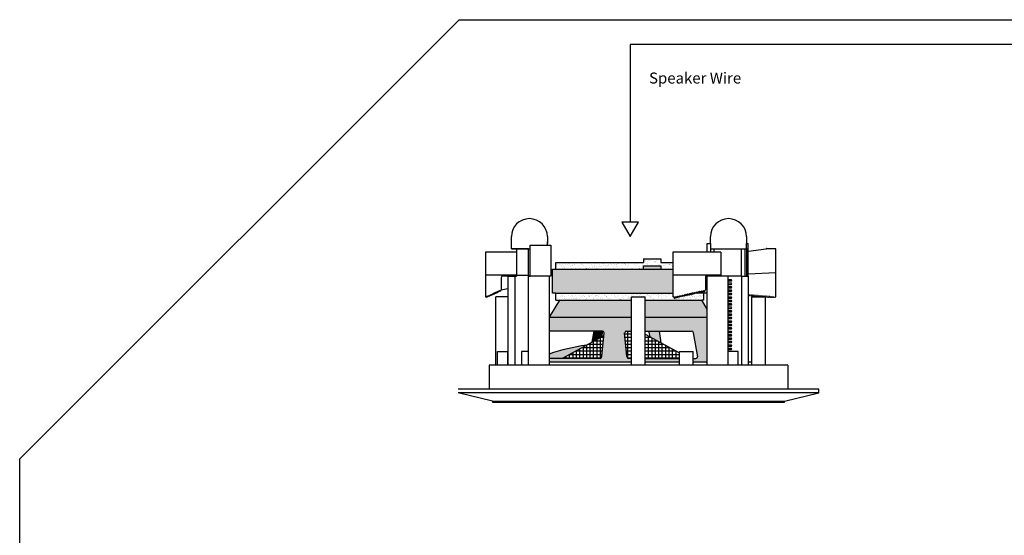
# Model space of a CAD drawing. Units: inches. Extents: x 78 to 219, y -139 to -113.
# Drawn here: x 168 to 185, y -124 to -114 of the extents above; entities that cross this region are included whole.
import ezdxf

# ---------------------------------------------------------------- set-up
doc = ezdxf.new("R2010")
doc.units = ezdxf.units.IN
doc.header["$MEASUREMENT"] = 0
doc.styles.get("Standard").update_dxf_attribs({"font": 'Eurosti.TTF'})
pattern_1 = [(37.5, (183.11883, -127.71893), (-0.00314967, 0.0963412), [0, -0.076, 0, -0.085, 0, -0.08125]), (7.5, (183.11883, -127.71893), (0.0884888, 0.1411073), [0, -0.041, 0, -0.0685, 0, -0.02625]), (327.5, (183.05733, -127.71893), (0.1557071, 0.00028295), [0, -0.025, 0, -0.09, 0, -0.1175]), (317.5, (183.05733, -127.71893), (0.1503063, 0.0438838), [0, -0.0125, 0, -0.059, 0, -0.0675])]

msp = doc.modelspace()

# ---------------------------------------------------------------- hatches: boundary and pattern name
h = msp.add_hatch()
h.set_pattern_fill('AR-SAND', color=256, scale=0.05, style=0)
h.set_pattern_definition(pattern_1)
h.paths.add_polyline_path([(178.902, -118.98), (178.902, -118.917), (179.215, -118.917), (179.215, -118.98), (179.433, -118.98), (179.433, -118.855), (179.215, -118.855), (179.215, -118.792), (178.902, -118.792), (178.902, -118.855), (177.308, -118.855), (177.308, -118.98)])
for color, points in [(252, [(179.433, -119.417), (179.433, -118.98), (177.246, -118.98), (177.246, -119.417), (177.308, -119.417)]), (7, [(178.902, -118.917), (178.902, -118.98), (179.215, -118.98), (179.215, -118.917)]), (251, [(178.134, -120.216), (178.152, -120.105), (177.998, -120.105), (177.963, -120.31)]), (251, [(178.991, -120.105), (179.014, -120.207), (179.221, -120.319), (179.191, -120.105)]), (251, [(177.183, -120.526), (177.183, -120.605), (177.421, -120.604), (177.862, -120.364, 0.049207)])]:
    msp.add_hatch(color=color).paths.add_polyline_path(points)
h = msp.add_hatch()
h.set_pattern_fill('AR-SAND', color=256, scale=0.05, style=0)
h.set_pattern_definition(pattern_1)
h.paths.add_polyline_path([(179.433, -119.417), (177.308, -119.417), (177.308, -119.542), (177.371, -119.542), (178.683, -119.542), (178.683, -119.48), (178.933, -119.48), (178.933, -119.542), (179.96, -119.542), (179.996, -119.542), (179.996, -119.417), (179.862, -119.417), (179.859, -119.423), (179.856, -119.417), (179.834, -119.417), (179.829, -119.43), (179.822, -119.417), (179.807, -119.417), (179.798, -119.437), (179.788, -119.417), (179.779, -119.417), (179.768, -119.444), (179.753, -119.417), (179.752, -119.417), (179.737, -119.45), (179.722, -119.422), (179.707, -119.457), (179.692, -119.429), (179.676, -119.464), (179.661, -119.436), (179.646, -119.471), (179.63, -119.443), (179.615, -119.477), (179.6, -119.45), (179.585, -119.484), (179.569, -119.456), (179.554, -119.491), (179.539, -119.463), (179.524, -119.498), (179.508, -119.47), (179.493, -119.505), (179.478, -119.477), (179.463, -119.511), (179.445, -119.479), (179.433, -119.48)])
h = msp.add_hatch(color=251)
h.paths.add_polyline_path([(178.683, -119.855), (178.683, -119.542), (177.371, -119.542), (177.183, -119.855)])
h.paths.add_polyline_path([(180.058, -119.855), (180.058, -119.707), (179.96, -119.542), (178.933, -119.542), (178.933, -119.855)])
h = msp.add_hatch(color=251)
h.paths.add_polyline_path([(178.559, -120.141, -0.466308), (178.59, -120.105), (178.683, -120.105), (178.683, -119.855), (177.183, -119.855), (177.183, -120.105), (178.152, -120.105, -0.414214), (178.183, -120.136), (178.145, -120.572, -0.413166), (178.114, -120.603), (177.183, -120.605), (177.183, -120.667), (178.683, -120.667), (178.683, -120.605), (178.628, -120.603, -0.36397), (178.597, -120.577)])
h.paths.add_polyline_path([(179.558, -120.667), (179.558, -120.605), (178.933, -120.605), (178.933, -120.667)], flags=17)
h.paths.add_polyline_path([(178.933, -119.855), (178.933, -120.105), (179.777, -120.105, -0.315299), (179.806, -120.125), (179.884, -120.563, -0.520567), (179.854, -120.605), (179.808, -120.605), (179.808, -120.667), (180.058, -120.667), (180.058, -119.855)])
h = msp.add_hatch()
h.set_pattern_fill('NET', color=256, scale=0.5, style=0)
h.set_pattern_definition([(0, (183.11883, -127.718933), (0, 0.0625), []), (90, (183.11883, -127.718933), (-0.0625, 4e-18), [])])
h.paths.add_polyline_path([(178.178, -120.192), (177.421, -120.604), (178.114, -120.603, 0.413166), (178.145, -120.572)])
h.paths.add_polyline_path([(178.683, -120.105), (178.59, -120.105, 0.466308), (178.559, -120.141), (178.597, -120.577, 0.36397), (178.628, -120.603), (178.683, -120.605)])
h.paths.add_polyline_path([(178.933, -120.605), (179.558, -120.605), (179.558, -120.503), (178.933, -120.163)])

# ---------------------------------------------------------------- linework, layer by layer
for p, q in [((175.548, -114.433), (167.548, -122.433)), ((175.548, -114.433), (205.2, -114.433)), ((178.657, -114.885), (178.657, -118.119)), ((204.466, -114.885), (178.657, -114.885)), ((176.496, -118.511), (176.496, -118.386)), ((177.152, -118.386), (177.152, -118.511)), ((180.121, -118.511), (180.121, -118.386)), ((180.777, -118.386), (180.777, -118.511)), ((176.496, -118.605), (176.496, -118.48)), ((176.808, -118.605), (176.496, -118.605)), ((176.496, -118.605), (176.621, -118.605)), ((176.496, -118.605), (176.84, -118.605)), ((176.59, -118.605), (176.59, -118.667)), ((176.808, -119.105), (176.808, -118.605)), ((176.808, -118.605), (176.84, -118.605)), ((176.84, -119.105), (176.84, -118.542)), ((176.84, -118.542), (177.215, -118.542)), ((177.152, -118.542), (177.152, -118.48)), ((177.215, -118.542), (177.215, -119.105)), ((180.058, -118.667), (180.058, -118.511)), ((180.058, -118.511), (180.121, -118.511)), ((180.121, -118.511), (180.121, -118.667)), ((180.121, -118.605), (180.683, -118.605)), ((180.121, -118.605), (180.777, -118.605)), ((180.183, -118.605), (180.183, -118.667)), ((180.683, -119.105), (180.683, -118.605)), ((180.746, -118.605), (180.746, -119.105)), ((180.777, -118.605), (180.777, -118.511)), ((180.777, -118.511), (180.808, -118.511)), ((180.777, -118.605), (180.777, -119.105)), ((180.777, -118.605), (180.808, -118.605)), ((180.808, -119.105), (180.808, -118.511)), ((176.402, -118.667), (176.027, -118.667)), ((176.027, -118.667), (176.027, -119.48)), ((176.59, -118.667), (176.402, -118.667)), ((178.902, -118.792), (179.215, -118.792)), ((178.902, -118.792), (178.902, -118.855)), ((179.215, -118.792), (179.215, -118.855)), ((180.308, -118.667), (179.433, -118.667)), ((179.433, -118.667), (179.433, -119.48)), ((177.246, -119.417), (177.246, -118.98)), ((177.246, -118.98), (179.433, -118.98)), ((177.308, -118.98), (177.308, -118.855)), ((177.308, -118.855), (178.902, -118.855)), ((178.902, -118.98), (178.902, -118.917)), ((178.902, -118.917), (179.215, -118.917)), ((179.215, -118.855), (179.433, -118.855)), ((179.215, -118.917), (179.215, -118.98)), ((176.59, -119.089), (176.027, -119.089)), ((176.308, -119.136), (176.308, -119.355)), ((176.433, -119.105), (176.34, -119.105)), ((176.433, -119.105), (176.433, -120.73)), ((176.433, -119.105), (176.558, -119.105)), ((176.558, -119.105), (176.558, -120.73)), ((176.558, -119.105), (176.59, -119.105)), ((176.59, -119.089), (176.59, -119.105)), ((176.59, -119.089), (176.808, -119.089)), ((176.808, -120.73), (176.808, -119.105)), ((177.183, -119.105), (176.808, -119.105)), ((176.808, -119.105), (176.84, -119.105)), ((177.183, -119.105), (177.058, -119.105)), ((177.183, -119.105), (177.183, -120.73)), ((177.215, -119.105), (177.183, -119.105)), ((180.308, -119.089), (179.433, -119.089)), ((180.308, -119.105), (180.027, -119.105)), ((180.027, -119.105), (180.027, -119.355)), ((180.058, -120.73), (180.058, -119.105)), ((180.433, -119.105), (180.058, -119.105)), ((180.433, -119.105), (180.308, -119.105)), ((180.433, -119.105), (180.433, -120.73)), ((180.683, -119.105), (180.433, -119.105)), ((180.433, -119.105), (180.433, -119.167)), ((180.683, -119.105), (180.683, -120.73)), ((180.683, -119.105), (180.808, -119.105)), ((180.808, -119.105), (180.808, -120.73)), ((176.308, -119.355), (176.433, -119.33)), ((180.433, -119.167), (180.496, -119.167)), ((180.496, -119.198), (180.433, -119.198)), ((180.433, -119.23), (180.496, -119.23)), ((180.433, -119.23), (180.496, -119.23)), ((180.496, -119.261), (180.433, -119.261)), ((180.496, -119.261), (180.433, -119.261)), ((180.433, -119.292), (180.496, -119.292)), ((180.433, -119.292), (180.496, -119.292)), ((180.496, -119.323), (180.433, -119.323)), ((180.496, -119.323), (180.433, -119.323)), ((180.511, -119.183), (180.496, -119.167)), ((180.496, -119.198), (180.511, -119.183)), ((180.511, -119.245), (180.496, -119.23)), ((180.511, -119.245), (180.496, -119.23)), ((180.496, -119.261), (180.511, -119.245)), ((180.496, -119.261), (180.511, -119.245)), ((180.511, -119.308), (180.496, -119.292)), ((180.511, -119.308), (180.496, -119.292)), ((180.496, -119.323), (180.511, -119.308)), ((180.496, -119.323), (180.511, -119.308)), ((176.027, -119.48), (176.036, -119.476)), ((176.036, -119.476), (176.042, -119.496)), ((176.042, -119.496), (176.05, -119.469)), ((176.05, -119.469), (176.057, -119.489)), ((176.057, -119.489), (176.065, -119.463)), ((176.065, -119.463), (176.071, -119.483)), ((176.071, -119.483), (176.079, -119.457)), ((176.079, -119.457), (176.085, -119.477)), ((176.085, -119.477), (176.093, -119.45)), ((176.093, -119.45), (176.1, -119.47)), ((176.1, -119.47), (176.108, -119.444)), ((176.108, -119.444), (176.114, -119.464)), ((176.114, -119.464), (176.122, -119.437)), ((176.122, -119.437), (176.129, -119.458)), ((176.129, -119.458), (176.136, -119.431)), ((176.136, -119.431), (176.143, -119.451)), ((176.143, -119.451), (176.151, -119.425)), ((176.151, -119.425), (176.157, -119.445)), ((176.157, -119.445), (176.165, -119.418)), ((176.165, -119.418), (176.172, -119.438)), ((176.172, -119.438), (176.179, -119.412)), ((176.179, -119.412), (176.186, -119.432)), ((176.186, -119.432), (176.194, -119.406)), ((176.194, -119.406), (176.2, -119.426)), ((176.2, -119.426), (176.208, -119.399)), ((176.208, -119.399), (176.215, -119.419)), ((176.215, -119.419), (176.222, -119.393)), ((176.222, -119.393), (176.229, -119.413)), ((176.229, -119.413), (176.237, -119.386)), ((176.237, -119.386), (176.243, -119.407)), ((176.243, -119.407), (176.251, -119.38)), ((176.251, -119.38), (176.258, -119.4)), ((176.258, -119.4), (176.265, -119.374)), ((176.265, -119.374), (176.272, -119.394)), ((176.272, -119.394), (176.28, -119.367)), ((176.28, -119.367), (176.286, -119.388)), ((176.286, -119.388), (176.294, -119.361)), ((176.294, -119.361), (176.301, -119.381)), ((176.301, -119.381), (176.308, -119.355)), ((177.308, -119.417), (177.246, -119.417)), ((177.308, -119.542), (177.308, -119.417)), ((177.308, -119.417), (179.433, -119.417)), ((178.683, -120.73), (178.683, -119.48)), ((178.683, -119.48), (178.933, -119.48)), ((178.933, -120.73), (178.933, -119.48)), ((179.445, -119.479), (179.433, -119.48)), ((179.445, -119.479), (179.463, -119.511)), ((179.463, -119.511), (179.478, -119.477)), ((179.478, -119.477), (179.493, -119.505)), ((179.493, -119.505), (179.508, -119.47)), ((179.508, -119.47), (179.524, -119.498)), ((179.524, -119.498), (179.539, -119.463)), ((179.539, -119.463), (179.554, -119.491)), ((179.554, -119.491), (179.569, -119.456)), ((179.569, -119.456), (179.585, -119.484)), ((179.585, -119.484), (179.6, -119.45)), ((179.6, -119.45), (179.615, -119.477)), ((179.615, -119.477), (179.63, -119.443)), ((179.63, -119.443), (179.646, -119.471)), ((179.646, -119.471), (179.661, -119.436)), ((179.661, -119.436), (179.676, -119.464)), ((179.676, -119.464), (179.692, -119.429)), ((179.692, -119.429), (179.707, -119.457)), ((179.707, -119.457), (179.722, -119.422)), ((179.722, -119.422), (179.737, -119.45)), ((179.737, -119.45), (179.753, -119.416)), ((179.753, -119.417), (179.752, -119.417)), ((179.753, -119.416), (179.768, -119.444)), ((179.768, -119.444), (179.783, -119.409)), ((179.788, -119.417), (179.779, -119.417)), ((179.783, -119.409), (179.798, -119.437)), ((179.798, -119.437), (179.814, -119.402)), ((179.822, -119.417), (179.807, -119.417)), ((179.814, -119.402), (179.829, -119.43)), ((179.829, -119.43), (179.844, -119.395)), ((179.856, -119.417), (179.834, -119.417)), ((179.844, -119.395), (179.859, -119.423)), ((179.859, -119.423), (179.875, -119.389)), ((179.996, -119.417), (179.862, -119.417)), ((179.875, -119.389), (179.89, -119.416)), ((179.89, -119.416), (179.905, -119.382)), ((179.905, -119.382), (179.92, -119.41)), ((179.92, -119.41), (179.936, -119.375)), ((179.936, -119.375), (179.951, -119.403)), ((179.951, -119.403), (179.966, -119.368)), ((179.966, -119.368), (179.981, -119.396)), ((179.981, -119.396), (179.997, -119.361)), ((179.996, -119.417), (179.996, -119.542)), ((180.058, -119.417), (179.996, -119.417)), ((179.997, -119.361), (180.012, -119.389)), ((180.012, -119.389), (180.027, -119.355)), ((180.433, -119.355), (180.496, -119.355)), ((180.433, -119.355), (180.496, -119.355)), ((180.496, -119.386), (180.433, -119.386)), ((180.496, -119.386), (180.433, -119.386)), ((180.433, -119.417), (180.496, -119.417)), ((180.433, -119.417), (180.496, -119.417)), ((180.496, -119.448), (180.433, -119.448)), ((180.496, -119.448), (180.433, -119.448)), ((180.433, -119.48), (180.496, -119.48)), ((180.433, -119.48), (180.496, -119.48)), ((180.496, -119.511), (180.433, -119.511)), ((180.496, -119.511), (180.433, -119.511)), ((180.511, -119.37), (180.496, -119.355)), ((180.511, -119.37), (180.496, -119.355)), ((180.496, -119.386), (180.511, -119.37)), ((180.496, -119.386), (180.511, -119.37)), ((180.511, -119.433), (180.496, -119.417)), ((180.511, -119.433), (180.496, -119.417)), ((180.496, -119.448), (180.511, -119.433)), ((180.496, -119.448), (180.511, -119.433)), ((180.511, -119.495), (180.496, -119.48)), ((180.511, -119.495), (180.496, -119.48)), ((180.496, -119.511), (180.511, -119.495)), ((180.496, -119.511), (180.511, -119.495)), ((180.871, -120.73), (180.871, -119.48)), ((180.871, -119.48), (181.121, -119.48)), ((181.121, -120.73), (181.121, -119.48)), ((177.371, -119.542), (177.183, -119.855)), ((177.308, -119.542), (177.371, -119.542)), ((180.058, -119.707), (179.96, -119.542)), ((179.996, -119.542), (179.96, -119.542)), ((180.433, -119.542), (180.496, -119.542)), ((180.433, -119.542), (180.496, -119.542)), ((180.496, -119.573), (180.433, -119.573)), ((180.496, -119.573), (180.433, -119.573)), ((180.433, -119.605), (180.496, -119.605)), ((180.433, -119.605), (180.496, -119.605)), ((180.496, -119.636), (180.433, -119.636)), ((180.496, -119.636), (180.433, -119.636)), ((180.433, -119.667), (180.496, -119.667)), ((180.433, -119.667), (180.496, -119.667)), ((180.496, -119.698), (180.433, -119.698)), ((180.496, -119.698), (180.433, -119.698)), ((180.511, -119.558), (180.496, -119.542)), ((180.511, -119.558), (180.496, -119.542)), ((180.496, -119.573), (180.511, -119.558)), ((180.496, -119.573), (180.511, -119.558)), ((180.511, -119.62), (180.496, -119.605)), ((180.511, -119.62), (180.496, -119.605)), ((180.496, -119.636), (180.511, -119.62)), ((180.496, -119.636), (180.511, -119.62)), ((180.511, -119.683), (180.496, -119.667)), ((180.511, -119.683), (180.496, -119.667)), ((180.496, -119.698), (180.511, -119.683)), ((180.496, -119.698), (180.511, -119.683)), ((180.433, -119.73), (180.496, -119.73)), ((180.433, -119.73), (180.496, -119.73)), ((180.496, -119.761), (180.433, -119.761)), ((180.496, -119.761), (180.433, -119.761)), ((180.433, -119.792), (180.496, -119.792)), ((180.433, -119.792), (180.496, -119.792)), ((180.496, -119.823), (180.433, -119.823)), ((180.496, -119.823), (180.433, -119.823)), ((180.433, -119.855), (180.496, -119.855)), ((180.433, -119.855), (180.496, -119.855)), ((180.511, -119.745), (180.496, -119.73)), ((180.511, -119.745), (180.496, -119.73)), ((180.496, -119.761), (180.511, -119.745)), ((180.496, -119.761), (180.511, -119.745)), ((180.511, -119.808), (180.496, -119.792)), ((180.511, -119.808), (180.496, -119.792)), ((180.496, -119.823), (180.511, -119.808)), ((180.496, -119.823), (180.511, -119.808)), ((180.511, -119.87), (180.496, -119.855)), ((180.511, -119.87), (180.496, -119.855)), ((180.496, -119.886), (180.511, -119.87)), ((180.496, -119.886), (180.511, -119.87)), ((180.496, -119.886), (180.433, -119.886)), ((180.496, -119.886), (180.433, -119.886)), ((180.433, -119.917), (180.496, -119.917)), ((180.433, -119.917), (180.496, -119.917)), ((180.496, -119.948), (180.433, -119.948)), ((180.496, -119.948), (180.433, -119.948)), ((180.433, -119.98), (180.496, -119.98)), ((180.433, -119.98), (180.496, -119.98)), ((180.496, -120.011), (180.433, -120.011)), ((180.496, -120.011), (180.433, -120.011)), ((180.433, -120.042), (180.496, -120.042)), ((180.433, -120.042), (180.496, -120.042)), ((180.511, -119.933), (180.496, -119.917)), ((180.511, -119.933), (180.496, -119.917)), ((180.496, -119.948), (180.511, -119.933)), ((180.496, -119.948), (180.511, -119.933)), ((180.511, -119.995), (180.496, -119.98)), ((180.511, -119.995), (180.496, -119.98)), ((180.496, -120.011), (180.511, -119.995)), ((180.496, -120.011), (180.511, -119.995)), ((180.511, -120.058), (180.496, -120.042)), ((180.511, -120.058), (180.496, -120.042)), ((180.496, -120.073), (180.511, -120.058)), ((180.496, -120.073), (180.511, -120.058)), ((178.178, -120.192), (177.421, -120.605)), ((177.998, -120.105), (177.963, -120.31)), ((178.933, -120.163), (179.558, -120.503)), ((180.496, -120.073), (180.433, -120.073)), ((180.496, -120.073), (180.433, -120.073)), ((180.433, -120.105), (180.496, -120.105)), ((180.433, -120.105), (180.496, -120.105)), ((180.496, -120.136), (180.433, -120.136)), ((180.496, -120.136), (180.433, -120.136)), ((180.433, -120.167), (180.496, -120.167)), ((180.433, -120.167), (180.496, -120.167)), ((180.496, -120.198), (180.433, -120.198)), ((180.496, -120.198), (180.433, -120.198)), ((180.433, -120.23), (180.496, -120.23)), ((180.433, -120.23), (180.496, -120.23)), ((180.511, -120.12), (180.496, -120.105)), ((180.511, -120.12), (180.496, -120.105)), ((180.496, -120.136), (180.511, -120.12)), ((180.496, -120.136), (180.511, -120.12)), ((180.511, -120.183), (180.496, -120.167)), ((180.511, -120.183), (180.496, -120.167)), ((180.496, -120.198), (180.511, -120.183)), ((180.496, -120.198), (180.511, -120.183)), ((180.511, -120.245), (180.496, -120.23)), ((180.511, -120.245), (180.496, -120.23)), ((180.496, -120.261), (180.433, -120.261)), ((180.496, -120.261), (180.433, -120.261)), ((180.433, -120.292), (180.496, -120.292)), ((180.433, -120.292), (180.496, -120.292)), ((180.496, -120.323), (180.433, -120.323)), ((180.496, -120.323), (180.433, -120.323)), ((180.433, -120.355), (180.496, -120.355)), ((180.433, -120.355), (180.496, -120.355)), ((180.496, -120.386), (180.433, -120.386)), ((180.496, -120.386), (180.433, -120.386)), ((180.433, -120.417), (180.496, -120.417)), ((180.433, -120.417), (180.496, -120.417)), ((180.496, -120.261), (180.511, -120.245)), ((180.496, -120.261), (180.511, -120.245)), ((180.511, -120.308), (180.496, -120.292)), ((180.511, -120.308), (180.496, -120.292)), ((180.496, -120.323), (180.511, -120.308)), ((180.496, -120.323), (180.511, -120.308)), ((180.511, -120.37), (180.496, -120.355)), ((180.511, -120.37), (180.496, -120.355)), ((180.496, -120.386), (180.511, -120.37)), ((180.496, -120.386), (180.511, -120.37)), ((180.511, -120.433), (180.496, -120.417)), ((180.511, -120.433), (180.496, -120.417)), ((176.246, -120.73), (176.246, -120.48)), ((176.246, -120.48), (176.433, -120.48)), ((176.433, -120.73), (176.433, -120.48)), ((176.808, -120.48), (176.683, -120.48)), ((176.683, -120.48), (176.683, -120.73)), ((179.558, -120.73), (179.558, -120.48)), ((179.558, -120.48), (179.808, -120.48)), ((179.808, -120.73), (179.808, -120.48)), ((180.496, -120.448), (180.433, -120.448)), ((180.496, -120.448), (180.433, -120.448)), ((180.621, -120.48), (180.433, -120.48)), ((180.496, -120.448), (180.511, -120.433)), ((180.496, -120.448), (180.511, -120.433)), ((180.621, -120.73), (180.621, -120.48)), ((181.527, -120.73), (176.09, -120.73)), ((176.09, -120.73), (176.09, -121.167)), ((176.246, -120.73), (176.215, -120.73)), ((177.183, -120.667), (178.683, -120.667)), ((178.933, -120.667), (178.933, -120.605)), ((178.933, -120.667), (179.558, -120.667)), ((179.808, -120.667), (180.058, -120.667)), ((180.808, -120.667), (180.871, -120.667)), ((181.527, -120.73), (181.527, -121.167)), ((182.09, -121.167), (175.527, -121.167)), ((182.09, -121.23), (175.527, -121.23)), ((176.152, -121.386), (175.527, -121.23)), ((181.465, -121.386), (182.09, -121.23)), ((182.09, -121.23), (182.09, -121.167)), ((176.152, -121.386), (181.465, -121.386)), ((176.152, -121.386), (176.152, -121.402)), ((176.152, -121.402), (181.465, -121.402)), ((181.465, -121.402), (181.465, -121.386)), ((167.548, -132.58), (167.548, -122.433))]:
    msp.add_line(p, q)
at = {"color": 251, "true_color": 0x4d4d4d}
for p, q in [((180.81, -118.648), (181.131, -118.605)), ((181.308, -118.605), (181.139, -118.605)), ((181.308, -119.48), (181.308, -118.605)), ((180.808, -119.064), (181.308, -119.04)), ((176.215, -120.73), (176.215, -119.48)), ((176.433, -119.48), (176.215, -119.48)), ((180.811, -119.445), (180.808, -119.445)), ((180.811, -119.445), (180.817, -119.463)), ((180.817, -119.463), (180.824, -119.446)), ((180.83, -119.447), (180.824, -119.446)), ((180.83, -119.447), (180.836, -119.465)), ((180.836, -119.465), (180.843, -119.448)), ((180.85, -119.449), (180.843, -119.448)), ((180.85, -119.449), (180.855, -119.466)), ((180.855, -119.466), (180.862, -119.45)), ((180.869, -119.45), (180.862, -119.45)), ((180.869, -119.45), (180.874, -119.468)), ((180.874, -119.468), (180.882, -119.451)), ((180.888, -119.452), (180.882, -119.451)), ((180.888, -119.452), (180.894, -119.47)), ((180.894, -119.47), (180.901, -119.453)), ((180.907, -119.454), (180.901, -119.453)), ((180.907, -119.454), (180.913, -119.471)), ((180.913, -119.471), (180.92, -119.455)), ((180.926, -119.455), (180.92, -119.455)), ((180.926, -119.455), (180.932, -119.473)), ((180.932, -119.473), (180.939, -119.456)), ((180.946, -119.457), (180.939, -119.456)), ((180.946, -119.457), (180.951, -119.475)), ((180.951, -119.475), (180.958, -119.458)), ((180.965, -119.459), (180.958, -119.458)), ((180.965, -119.459), (180.97, -119.476)), ((180.97, -119.476), (180.978, -119.46)), ((180.984, -119.46), (180.978, -119.46)), ((180.984, -119.46), (180.99, -119.478)), ((180.99, -119.478), (180.997, -119.461)), ((181.003, -119.462), (180.997, -119.461)), ((181.003, -119.462), (181.009, -119.479)), ((181.009, -119.479), (181.016, -119.463)), ((181.023, -119.463), (181.016, -119.463)), ((181.023, -119.463), (181.028, -119.48)), ((181.029, -119.48), (181.035, -119.465)), ((181.042, -119.465), (181.035, -119.465)), ((181.042, -119.465), (181.046, -119.48)), ((181.049, -119.48), (181.055, -119.466)), ((181.061, -119.467), (181.055, -119.466)), ((181.061, -119.467), (181.065, -119.48)), ((181.069, -119.48), (181.074, -119.468)), ((181.08, -119.468), (181.074, -119.468)), ((181.08, -119.468), (181.084, -119.48)), ((181.089, -119.48), (181.093, -119.469)), ((181.1, -119.47), (181.093, -119.469)), ((181.1, -119.47), (181.103, -119.48)), ((181.109, -119.48), (181.112, -119.471)), ((181.121, -119.472), (181.112, -119.471)), ((181.121, -119.472), (181.126, -119.489)), ((181.126, -119.489), (181.134, -119.473)), ((181.14, -119.473), (181.134, -119.473)), ((181.14, -119.473), (181.146, -119.491)), ((181.146, -119.491), (181.153, -119.475)), ((181.159, -119.475), (181.153, -119.475)), ((181.159, -119.475), (181.165, -119.493)), ((181.165, -119.493), (181.172, -119.476)), ((181.179, -119.477), (181.172, -119.476)), ((181.179, -119.477), (181.184, -119.494)), ((181.184, -119.494), (181.191, -119.478)), ((181.198, -119.478), (181.191, -119.478)), ((181.198, -119.478), (181.203, -119.496)), ((181.203, -119.496), (181.211, -119.479)), ((181.217, -119.48), (181.211, -119.479)), ((181.217, -119.48), (181.224, -119.497)), ((181.224, -119.497), (181.23, -119.48)), ((181.236, -119.48), (181.23, -119.48)), ((181.236, -119.48), (181.243, -119.497)), ((181.243, -119.497), (181.249, -119.48)), ((181.256, -119.48), (181.249, -119.48)), ((181.256, -119.48), (181.263, -119.497)), ((181.263, -119.497), (181.268, -119.48)), ((181.272, -119.48), (181.268, -119.48)), ((181.272, -119.48), (181.279, -119.497)), ((181.279, -119.497), (181.285, -119.48)), ((181.288, -119.48), (181.285, -119.48)), ((181.288, -119.48), (181.295, -119.497)), ((181.295, -119.497), (181.301, -119.48)), ((181.301, -119.48), (181.308, -119.48))]:
    msp.add_line(p, q, dxfattribs=at)
at = {"color": 254}
for p, q in [((176.59, -118.667), (176.59, -119.089)), ((180.308, -118.667), (180.308, -119.089)), ((177.371, -119.542), (178.683, -119.542)), ((178.933, -119.542), (179.96, -119.542)), ((177.183, -119.855), (178.683, -119.855)), ((178.933, -119.855), (180.058, -119.855)), ((178.152, -120.105), (177.183, -120.105)), ((178.152, -120.105), (178.134, -120.216)), ((178.145, -120.572), (178.183, -120.136)), ((178.596, -120.572), (178.558, -120.136)), ((178.59, -120.105), (178.683, -120.105)), ((178.59, -120.105), (178.683, -120.105)), ((178.933, -120.105), (179.777, -120.105)), ((178.991, -120.105), (179.014, -120.207)), ((179.221, -120.319), (179.191, -120.105)), ((179.808, -120.136), (179.885, -120.573)), ((178.114, -120.603), (177.183, -120.605)), ((178.683, -120.605), (178.628, -120.603)), ((178.933, -120.605), (179.558, -120.605)), ((179.808, -120.605), (179.854, -120.605))]:
    msp.add_line(p, q, dxfattribs=at)
msp.add_lwpolyline([(178.505, -118.119), (178.657, -118.382), (178.809, -118.119)], close=True)
for centre, radius, start, end in [((176.824, -118.386), 0.328, 0, 180), ((180.449, -118.386), 0.328, 0, 180), ((176.34, -119.136), 0.0312, 90, 180), ((178.34, -123.885), 3.553, 97.7413, 109.0095)]:
    msp.add_arc(centre, radius, start, end)
at = {"color": 251, "true_color": 0x4d4d4d}
msp.add_arc((181.139, -118.667), 0.0625, 90, 97.6432, dxfattribs=at)
at = {"color": 254}
for centre, start, end in [((178.152, -120.136), 0, 90), ((178.59, -120.136), 90, 180), ((179.777, -120.136), 0, 90), ((178.114, -120.572), 270, 0), ((178.628, -120.572), 180, 270), ((179.854, -120.573), 270, 0)]:
    msp.add_arc(centre, 0.0312, start, end, dxfattribs=at)

# ---------------------------------------------------------------- texts
at = {"insert": (178.941, -115.396), "char_height": 0.2, "attachment_point": 1}
msp.add_mtext_dynamic_manual_height_columns('\\pi0.30356;{\\Q0.1;Speaker Wire}', width=2.3099, gutter_width=1, heights=[0], dxfattribs=at)

doc.saveas('drawing.dxf')
